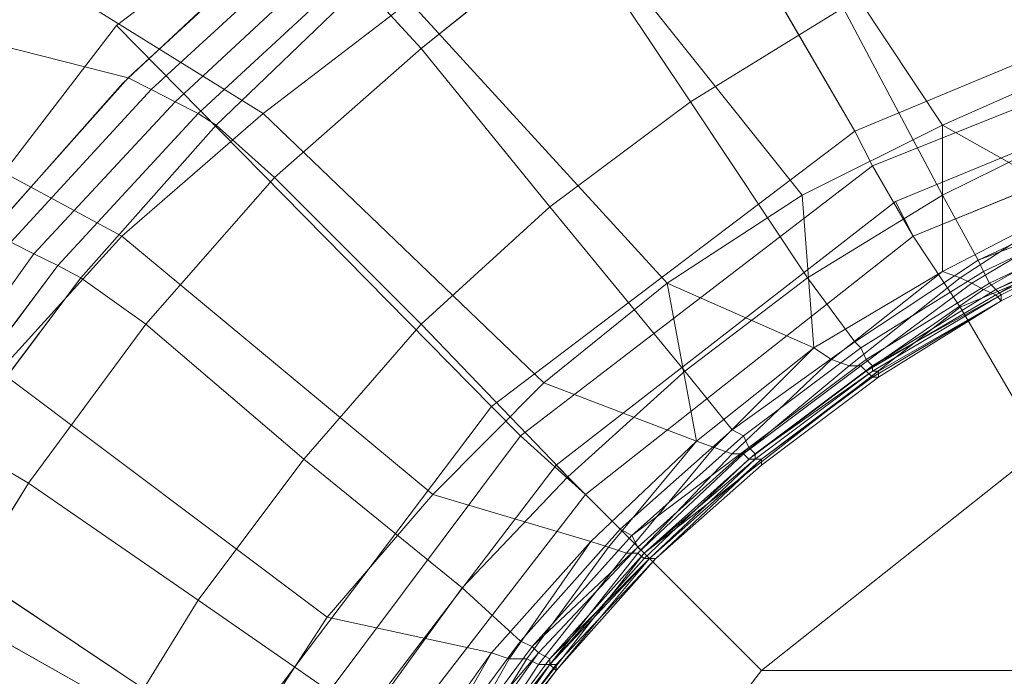
# Model space of a CAD drawing. Extents: x -0.325 to 0.325, y -0.42 to 0.
# Drawn here: x -0.031 to -0.014, y -0.194 to -0.183 of the extents above; entities that cross this region are included whole.
import ezdxf

# ---------------------------------------------------------------- set-up
doc = ezdxf.new("R2010")
doc.units = 0

msp = doc.modelspace()

# ---------------------------------------------------------------- linework, layer by layer
at = {"lineweight": 0}
for p, q in [((-0.029179, -0.183679, -0.121718), (-0.026561, -0.181229, -0.121715)), ((-0.031558, -0.186367, -0.12172), (-0.029179, -0.183679, -0.121718))]:
    msp.add_line(p, q, dxfattribs=at)
for points, invisible_edges in [([(-0.026789, -0.184197, -0.148987), (-0.057592, -0.171, -0.148987), (-0.053697, -0.1675, -0.148987), (-0.026789, -0.184197, -0.148987)], 1), ([(-0.053697, -0.1675, -0.148987), (-0.024289, -0.182289, -0.148987), (-0.026789, -0.184197, -0.148987), (-0.053697, -0.1675, -0.148987)], 1), ([(-0.029197, -0.186289, -0.148987), (-0.061092, -0.174895, -0.148987), (-0.057592, -0.171, -0.148987), (-0.029197, -0.186289, -0.148987)], 1), ([(-0.057592, -0.171, -0.148987), (-0.026789, -0.184197, -0.148987), (-0.029197, -0.186289, -0.148987), (-0.057592, -0.171, -0.148987)], 1), ([(-0.0095, -0.1815, -0.120382), (-0.011895, -0.172697, -0.120382), (-0.021289, -0.176592, -0.120382), (-0.016697, -0.1845, -0.120382)], 2), ([(-0.061092, -0.174895, -0.148987), (-0.029197, -0.186289, -0.148987), (-0.031289, -0.188592, -0.148987), (-0.061092, -0.174895, -0.148987)], 1), ([(-0.016697, -0.1845, -0.120382), (-0.021289, -0.176592, -0.120382), (-0.029289, -0.182697, -0.120382), (-0.022895, -0.189197, -0.120382)], 2), ([(-0.021289, -0.176592, -0.120382), (-0.021289, -0.176592, -0.121684), (-0.029289, -0.182697, -0.121684), (-0.029289, -0.182697, -0.120382)], 2), ([(-0.029092, -0.183592, -0.121684), (-0.053395, -0.177395, -0.120684), (-0.056697, -0.181092, -0.120684), (-0.029092, -0.183592, -0.121684)], 4), ([(-0.053395, -0.177395, -0.120684), (-0.029092, -0.183592, -0.121684), (-0.0265, -0.181197, -0.121684), (-0.053395, -0.177395, -0.120684)], 4), ([(-0.012697, -0.183289, -0.148882), (-0.018592, -0.179289, -0.148987), (-0.015592, -0.178289, -0.148987), (-0.012697, -0.183289, -0.148882)], 1), ([(-0.015592, -0.178289, -0.148987), (-0.010092, -0.1825, -0.148882), (-0.012697, -0.183289, -0.148882), (-0.015592, -0.178289, -0.148987)], 1), ([(-0.015197, -0.184395, -0.148882), (-0.0215, -0.180697, -0.148987), (-0.018592, -0.179289, -0.148987), (-0.015197, -0.184395, -0.148882)], 1), ([(-0.018592, -0.179289, -0.123684), (-0.0215, -0.181, -0.123789), (-0.0195, -0.184, -0.127382), (-0.018592, -0.179289, -0.123684)], 4), ([(-0.0195, -0.184, -0.127382), (-0.016895, -0.182395, -0.127382), (-0.018592, -0.179289, -0.123684), (-0.0195, -0.184, -0.127382)], 4), ([(-0.018592, -0.179289, -0.148987), (-0.012697, -0.183289, -0.148882), (-0.015197, -0.184395, -0.148882), (-0.018592, -0.179289, -0.148987)], 1), ([(-0.017592, -0.185592, -0.148882), (-0.024289, -0.182289, -0.148987), (-0.0215, -0.180697, -0.148987), (-0.017592, -0.185592, -0.148882)], 1), ([(-0.0215, -0.180697, -0.148987), (-0.015197, -0.184395, -0.148882), (-0.017592, -0.185592, -0.148882), (-0.0215, -0.180697, -0.148987)], 1), ([(-0.025092, -0.182, -0.122382), (-0.024092, -0.183092, -0.123789), (-0.0215, -0.181, -0.123789), (-0.025092, -0.182, -0.122382)], 4), ([(-0.0215, -0.181, -0.123789), (-0.024092, -0.183092, -0.123789), (-0.021895, -0.185789, -0.127382), (-0.0215, -0.181, -0.123789)], 4), ([(-0.021895, -0.185789, -0.127382), (-0.0195, -0.184, -0.127382), (-0.0215, -0.181, -0.123789), (-0.021895, -0.185789, -0.127382)], 4), ([(-0.056697, -0.181092, -0.120684), (-0.0315, -0.186289, -0.121684), (-0.029092, -0.183592, -0.121684), (-0.056697, -0.181092, -0.120684)], 4), ([(-0.026092, -0.181395, -0.121789), (-0.0265, -0.181197, -0.121684), (-0.029092, -0.183592, -0.121684), (-0.026092, -0.181395, -0.121789)], 4), ([(-0.014092, -0.181092, -0.127382), (-0.016895, -0.182395, -0.127382), (-0.015197, -0.185592, -0.131092), (-0.014092, -0.181092, -0.127382)], 4), ([(-0.015197, -0.185592, -0.131092), (-0.012789, -0.184395, -0.131092), (-0.014092, -0.181092, -0.127382), (-0.015197, -0.185592, -0.131092)], 4), ([(-0.029092, -0.183592, -0.121684), (-0.028697, -0.183789, -0.121789), (-0.026092, -0.181395, -0.121789), (-0.029092, -0.183592, -0.121684)], 4), ([(-0.025697, -0.181592, -0.121987), (-0.026092, -0.181395, -0.121789), (-0.028697, -0.183789, -0.121789), (-0.025697, -0.181592, -0.121987)], 4), ([(-0.009395, -0.182289, -0.123184), (-0.0095, -0.1815, -0.120382), (-0.016697, -0.1845, -0.120382), (-0.016395, -0.185092, -0.123184)], 2), ([(-0.028697, -0.183789, -0.121789), (-0.028289, -0.184, -0.121987), (-0.025697, -0.181592, -0.121987), (-0.028697, -0.183789, -0.121789)], 4), ([(-0.025289, -0.181789, -0.122184), (-0.025697, -0.181592, -0.121987), (-0.028289, -0.184, -0.121987), (-0.025289, -0.181789, -0.122184)], 4), ([(-0.028289, -0.184, -0.121987), (-0.027895, -0.184197, -0.122184), (-0.025289, -0.181789, -0.122184), (-0.028289, -0.184, -0.121987)], 4), ([(-0.025092, -0.182, -0.122382), (-0.025289, -0.181789, -0.122184), (-0.027895, -0.184197, -0.122184), (-0.025092, -0.182, -0.122382)], 4), ([(-0.027895, -0.184197, -0.122184), (-0.027592, -0.184395, -0.122382), (-0.025092, -0.182, -0.122382), (-0.027895, -0.184197, -0.122184)], 4), ([(-0.024092, -0.183092, -0.123789), (-0.025092, -0.182, -0.122382), (-0.027592, -0.184395, -0.122382), (-0.024092, -0.183092, -0.123789)], 4), ([(-0.019895, -0.187092, -0.148882), (-0.026789, -0.184197, -0.148987), (-0.024289, -0.182289, -0.148987), (-0.019895, -0.187092, -0.148882)], 1), ([(-0.024289, -0.182289, -0.148987), (-0.017592, -0.185592, -0.148882), (-0.019895, -0.187092, -0.148882), (-0.024289, -0.182289, -0.148987)], 1), ([(-0.016895, -0.182395, -0.127382), (-0.0195, -0.184, -0.127382), (-0.0175, -0.187, -0.131092), (-0.016895, -0.182395, -0.127382)], 4), ([(-0.0175, -0.187, -0.131092), (-0.015197, -0.185592, -0.131092), (-0.016895, -0.182395, -0.127382), (-0.0175, -0.187, -0.131092)], 4), ([(-0.009092, -0.183592, -0.123184), (-0.009395, -0.182289, -0.123184), (-0.016395, -0.185092, -0.123184), (-0.015697, -0.186289, -0.123184)], 2), ([(-0.022895, -0.189197, -0.120382), (-0.029289, -0.182697, -0.120382), (-0.0355, -0.190789, -0.120382), (-0.0275, -0.195289, -0.120382)], 2), ([(-0.029289, -0.182697, -0.120382), (-0.029289, -0.182697, -0.121684), (-0.0355, -0.190789, -0.121684), (-0.0355, -0.190789, -0.120382)], 2), ([(-0.009092, -0.183592, -0.120382), (-0.009197, -0.182895, -0.120382), (-0.016, -0.185697, -0.120382), (-0.015697, -0.186289, -0.120382)], 2), ([(-0.027592, -0.184395, -0.122382), (-0.026592, -0.185289, -0.123789), (-0.024092, -0.183092, -0.123789), (-0.027592, -0.184395, -0.122382)], 4), ([(-0.024092, -0.183092, -0.123789), (-0.026592, -0.185289, -0.123789), (-0.024092, -0.187789, -0.127382), (-0.024092, -0.183092, -0.123789)], 4), ([(-0.024092, -0.187789, -0.127382), (-0.021895, -0.185789, -0.127382), (-0.024092, -0.183092, -0.123789), (-0.024092, -0.187789, -0.127382)], 4), ([(-0.012895, -0.185697, -0.148789), (-0.015197, -0.184395, -0.148882), (-0.012697, -0.183289, -0.148882), (-0.012895, -0.185697, -0.148789)], 2), ([(-0.028697, -0.183789, -0.121789), (-0.029092, -0.183592, -0.121684), (-0.0315, -0.186289, -0.121684), (-0.028697, -0.183789, -0.121789)], 4), ([(-0.008697, -0.184895, -0.121684), (-0.009092, -0.183592, -0.120382), (-0.015697, -0.186289, -0.120382), (-0.014895, -0.1875, -0.121684)], 2), ([(-0.0315, -0.186289, -0.121684), (-0.031092, -0.186395, -0.121789), (-0.028697, -0.183789, -0.121789), (-0.0315, -0.186289, -0.121684)], 4), ([(-0.028289, -0.184, -0.121987), (-0.028697, -0.183789, -0.121789), (-0.031092, -0.186395, -0.121789), (-0.028289, -0.184, -0.121987)], 4), ([(-0.031092, -0.186395, -0.121789), (-0.030697, -0.186592, -0.121987), (-0.028289, -0.184, -0.121987), (-0.031092, -0.186395, -0.121789)], 4), ([(-0.027895, -0.184197, -0.122184), (-0.028289, -0.184, -0.121987), (-0.030697, -0.186592, -0.121987), (-0.027895, -0.184197, -0.122184)], 4), ([(-0.0195, -0.184, -0.127382), (-0.021895, -0.185789, -0.127382), (-0.019592, -0.188592, -0.131092), (-0.0195, -0.184, -0.127382)], 4), ([(-0.019592, -0.188592, -0.131092), (-0.0175, -0.187, -0.131092), (-0.0195, -0.184, -0.127382), (-0.019592, -0.188592, -0.131092)], 4), ([(-0.030697, -0.186592, -0.121987), (-0.030289, -0.186789, -0.122184), (-0.027895, -0.184197, -0.122184), (-0.030697, -0.186592, -0.121987)], 4), ([(-0.027592, -0.184395, -0.122382), (-0.027895, -0.184197, -0.122184), (-0.030289, -0.186789, -0.122184), (-0.027592, -0.184395, -0.122382)], 4), ([(-0.022, -0.188789, -0.148882), (-0.029197, -0.186289, -0.148987), (-0.026789, -0.184197, -0.148987), (-0.022, -0.188789, -0.148882)], 1), ([(-0.026789, -0.184197, -0.148987), (-0.019895, -0.187092, -0.148882), (-0.022, -0.188789, -0.148882), (-0.026789, -0.184197, -0.148987)], 1), ([(-0.030289, -0.186789, -0.122184), (-0.029895, -0.187, -0.122382), (-0.027592, -0.184395, -0.122382), (-0.030289, -0.186789, -0.122184)], 4), ([(-0.026592, -0.185289, -0.123789), (-0.027592, -0.184395, -0.122382), (-0.029895, -0.187, -0.122382), (-0.026592, -0.185289, -0.123789)], 4), ([(-0.015197, -0.186895, -0.148789), (-0.017592, -0.185592, -0.148882), (-0.015197, -0.184395, -0.148882), (-0.015197, -0.186895, -0.148789)], 1), ([(-0.015197, -0.184395, -0.148882), (-0.012895, -0.185697, -0.148789), (-0.015197, -0.186895, -0.148789), (-0.015197, -0.184395, -0.148882)], 1), ([(-0.012197, -0.185592, -0.132592), (-0.012789, -0.184395, -0.131092), (-0.015197, -0.185592, -0.131092), (-0.012197, -0.185592, -0.132592)], 4), ([(-0.016395, -0.185092, -0.123184), (-0.016697, -0.1845, -0.120382), (-0.022895, -0.189197, -0.120382), (-0.022395, -0.189697, -0.123184)], 2), ([(-0.008, -0.187697, -0.141487), (-0.008697, -0.184895, -0.121684), (-0.014895, -0.1875, -0.121684), (-0.0135, -0.189895, -0.141487)], 1), ([(-0.015697, -0.186289, -0.123184), (-0.016395, -0.185092, -0.123184), (-0.022395, -0.189697, -0.123184), (-0.021289, -0.190697, -0.123184)], 2), ([(-0.029895, -0.187, -0.122382), (-0.028789, -0.187789, -0.123789), (-0.026592, -0.185289, -0.123789), (-0.029895, -0.187, -0.122382)], 4), ([(-0.026592, -0.185289, -0.123789), (-0.028789, -0.187789, -0.123789), (-0.026092, -0.190092, -0.127382), (-0.026592, -0.185289, -0.123789)], 4), ([(-0.026092, -0.190092, -0.127382), (-0.024092, -0.187789, -0.127382), (-0.026592, -0.185289, -0.123789), (-0.026092, -0.190092, -0.127382)], 4), ([(-0.017395, -0.188197, -0.148789), (-0.019895, -0.187092, -0.148882), (-0.017592, -0.185592, -0.148882), (-0.017395, -0.188197, -0.148789)], 2), ([(-0.017592, -0.185592, -0.148882), (-0.015197, -0.186895, -0.148789), (-0.017395, -0.188197, -0.148789), (-0.017592, -0.185592, -0.148882)], 1), ([(-0.014592, -0.186697, -0.132592), (-0.015197, -0.185592, -0.131092), (-0.0175, -0.187, -0.131092), (-0.014592, -0.186697, -0.132592)], 4), ([(-0.015197, -0.185592, -0.131092), (-0.014592, -0.186697, -0.132592), (-0.012197, -0.185592, -0.132592), (-0.015197, -0.185592, -0.131092)], 4), ([(-0.012197, -0.185789, -0.132882), (-0.012197, -0.185592, -0.132592), (-0.014592, -0.186697, -0.132592), (-0.012197, -0.185789, -0.132882)], 2), ([(-0.015697, -0.186289, -0.120382), (-0.016, -0.185697, -0.120382), (-0.021789, -0.190197, -0.120382), (-0.021289, -0.190697, -0.120382)], 2), ([(-0.014895, -0.187, -0.148684), (-0.015197, -0.186895, -0.148789), (-0.012895, -0.185697, -0.148789), (-0.014895, -0.187, -0.148684)], 2), ([(-0.012895, -0.185697, -0.148789), (-0.012697, -0.185895, -0.148684), (-0.014895, -0.187, -0.148684), (-0.012895, -0.185697, -0.148789)], 2), ([(-0.021895, -0.185789, -0.127382), (-0.024092, -0.187789, -0.127382), (-0.021592, -0.190395, -0.131092), (-0.021895, -0.185789, -0.127382)], 4), ([(-0.021592, -0.190395, -0.131092), (-0.019592, -0.188592, -0.131092), (-0.021895, -0.185789, -0.127382), (-0.021592, -0.190395, -0.131092)], 4), ([(-0.014697, -0.187092, -0.148382), (-0.014895, -0.187, -0.148684), (-0.012697, -0.185895, -0.148684), (-0.014697, -0.187092, -0.148382)], 2), ([(-0.012697, -0.185895, -0.148684), (-0.012395, -0.186, -0.148382), (-0.014697, -0.187092, -0.148382), (-0.012697, -0.185895, -0.148684)], 2), ([(-0.014592, -0.186697, -0.132592), (-0.0145, -0.186895, -0.132882), (-0.012197, -0.185789, -0.132882), (-0.014592, -0.186697, -0.132592)], 4), ([(-0.012092, -0.186, -0.133382), (-0.012197, -0.185789, -0.132882), (-0.0145, -0.186895, -0.132882), (-0.012092, -0.186, -0.133382)], 4), ([(-0.0145, -0.187197, -0.148184), (-0.014697, -0.187092, -0.148382), (-0.012395, -0.186, -0.148382), (-0.0145, -0.187197, -0.148184)], 2), ([(-0.012395, -0.186, -0.148382), (-0.012197, -0.186092, -0.148184), (-0.0145, -0.187197, -0.148184), (-0.012395, -0.186, -0.148382)], 2), ([(-0.0145, -0.186895, -0.132882), (-0.014395, -0.187092, -0.133382), (-0.012092, -0.186, -0.133382), (-0.0145, -0.186895, -0.132882)], 4), ([(-0.014289, -0.187289, -0.147882), (-0.0145, -0.187197, -0.148184), (-0.012197, -0.186092, -0.148184), (-0.014289, -0.187289, -0.147882)], 2), ([(-0.012, -0.186092, -0.133789), (-0.012092, -0.186, -0.133382), (-0.014395, -0.187092, -0.133382), (-0.012, -0.186092, -0.133789)], 4), ([(-0.014395, -0.187092, -0.133382), (-0.014289, -0.187197, -0.133789), (-0.012, -0.186092, -0.133789), (-0.014395, -0.187092, -0.133382)], 4), ([(-0.012, -0.186197, -0.134184), (-0.012, -0.186092, -0.133789), (-0.014289, -0.187197, -0.133789), (-0.012, -0.186197, -0.134184)], 2), ([(-0.012197, -0.186092, -0.148184), (-0.012092, -0.186197, -0.147882), (-0.014289, -0.187289, -0.147882), (-0.012197, -0.186092, -0.148184)], 2), ([(-0.014289, -0.187197, -0.133789), (-0.014197, -0.187289, -0.134184), (-0.012, -0.186197, -0.134184), (-0.014289, -0.187197, -0.133789)], 4), ([(-0.014197, -0.187395, -0.145987), (-0.014289, -0.187289, -0.147882), (-0.012092, -0.186197, -0.147882), (-0.014197, -0.187395, -0.145987)], 4), ([(-0.012, -0.186289, -0.136092), (-0.012, -0.186197, -0.134184), (-0.014197, -0.187289, -0.134184), (-0.012, -0.186289, -0.136092)], 4), ([(-0.012092, -0.186197, -0.147882), (-0.012, -0.186289, -0.145987), (-0.014197, -0.187395, -0.145987), (-0.012092, -0.186197, -0.147882)], 4), ([(-0.030697, -0.186592, -0.121987), (-0.031092, -0.186395, -0.121789), (-0.033197, -0.189289, -0.121789), (-0.030697, -0.186592, -0.121987)], 4), ([(-0.023895, -0.190697, -0.148882), (-0.031289, -0.188592, -0.148987), (-0.029197, -0.186289, -0.148987), (-0.023895, -0.190697, -0.148882)], 1), ([(-0.029197, -0.186289, -0.148987), (-0.022, -0.188789, -0.148882), (-0.023895, -0.190697, -0.148882), (-0.029197, -0.186289, -0.148987)], 1), ([(-0.014895, -0.1875, -0.121684), (-0.015697, -0.186289, -0.120382), (-0.021289, -0.190697, -0.120382), (-0.020289, -0.191697, -0.121684)], 2), ([(-0.014197, -0.187289, -0.134184), (-0.014197, -0.187395, -0.136092), (-0.012, -0.186289, -0.136092), (-0.014197, -0.187289, -0.134184)], 4), ([(-0.014197, -0.187395, -0.145987), (-0.012, -0.186289, -0.145987), (-0.012, -0.186289, -0.141092), (-0.014197, -0.187395, -0.145987)], 4), ([(-0.012, -0.186289, -0.141092), (-0.014197, -0.187395, -0.141092), (-0.014197, -0.187395, -0.145987), (-0.012, -0.186289, -0.141092)], 4), ([(-0.012, -0.186289, -0.136092), (-0.014197, -0.187395, -0.136092), (-0.014197, -0.187395, -0.141092), (-0.012, -0.186289, -0.136092)], 4), ([(-0.014197, -0.187395, -0.141092), (-0.012, -0.186289, -0.141092), (-0.012, -0.186289, -0.136092), (-0.014197, -0.187395, -0.141092)], 4), ([(-0.033197, -0.189289, -0.121789), (-0.032789, -0.1895, -0.121987), (-0.030697, -0.186592, -0.121987), (-0.033197, -0.189289, -0.121789)], 4), ([(-0.030289, -0.186789, -0.122184), (-0.030697, -0.186592, -0.121987), (-0.032789, -0.1895, -0.121987), (-0.030289, -0.186789, -0.122184)], 4), ([(-0.0175, -0.187, -0.131092), (-0.016697, -0.188092, -0.132487), (-0.014592, -0.186697, -0.132592), (-0.0175, -0.187, -0.131092)], 4), ([(-0.0145, -0.186895, -0.132882), (-0.014592, -0.186697, -0.132592), (-0.016697, -0.188092, -0.132487), (-0.0145, -0.186895, -0.132882)], 4), ([(-0.032789, -0.1895, -0.121987), (-0.032395, -0.189592, -0.122184), (-0.030289, -0.186789, -0.122184), (-0.032789, -0.1895, -0.121987)], 4), ([(-0.029895, -0.187, -0.122382), (-0.030289, -0.186789, -0.122184), (-0.032395, -0.189592, -0.122184), (-0.029895, -0.187, -0.122382)], 4), ([(-0.017092, -0.188395, -0.148684), (-0.017395, -0.188197, -0.148789), (-0.015197, -0.186895, -0.148789), (-0.017092, -0.188395, -0.148684)], 2), ([(-0.015197, -0.186895, -0.148789), (-0.014895, -0.187, -0.148684), (-0.017092, -0.188395, -0.148684), (-0.015197, -0.186895, -0.148789)], 2), ([(-0.016697, -0.188092, -0.132487), (-0.016592, -0.188197, -0.132882), (-0.0145, -0.186895, -0.132882), (-0.016697, -0.188092, -0.132487)], 4), ([(-0.014395, -0.187092, -0.133382), (-0.0145, -0.186895, -0.132882), (-0.016592, -0.188197, -0.132882), (-0.014395, -0.187092, -0.133382)], 4), ([(-0.032395, -0.189592, -0.122184), (-0.032, -0.189789, -0.122382), (-0.029895, -0.187, -0.122382), (-0.032395, -0.189592, -0.122184)], 4), ([(-0.028789, -0.187789, -0.123789), (-0.029895, -0.187, -0.122382), (-0.032, -0.189789, -0.122382), (-0.028789, -0.187789, -0.123789)], 4), ([(-0.019395, -0.189789, -0.148789), (-0.022, -0.188789, -0.148882), (-0.019895, -0.187092, -0.148882), (-0.019395, -0.189789, -0.148789)], 1), ([(-0.019895, -0.187092, -0.148882), (-0.017395, -0.188197, -0.148789), (-0.019395, -0.189789, -0.148789), (-0.019895, -0.187092, -0.148882)], 4), ([(-0.016697, -0.188092, -0.132487), (-0.0175, -0.187, -0.131092), (-0.019592, -0.188592, -0.131092), (-0.016697, -0.188092, -0.132487)], 4), ([(-0.016789, -0.1885, -0.148382), (-0.017092, -0.188395, -0.148684), (-0.014895, -0.187, -0.148684), (-0.016789, -0.1885, -0.148382)], 2), ([(-0.014895, -0.187, -0.148684), (-0.014697, -0.187092, -0.148382), (-0.016789, -0.1885, -0.148382), (-0.014895, -0.187, -0.148684)], 2), ([(-0.016592, -0.1885, -0.148184), (-0.016789, -0.1885, -0.148382), (-0.014697, -0.187092, -0.148382), (-0.016592, -0.1885, -0.148184)], 2), ([(-0.014697, -0.187092, -0.148382), (-0.0145, -0.187197, -0.148184), (-0.016592, -0.1885, -0.148184), (-0.014697, -0.187092, -0.148382)], 2), ([(-0.016592, -0.188197, -0.132882), (-0.0165, -0.188395, -0.133382), (-0.014395, -0.187092, -0.133382), (-0.016592, -0.188197, -0.132882)], 4), ([(-0.014289, -0.187197, -0.133789), (-0.014395, -0.187092, -0.133382), (-0.0165, -0.188395, -0.133382), (-0.014289, -0.187197, -0.133789)], 4), ([(-0.0165, -0.188592, -0.147882), (-0.016592, -0.1885, -0.148184), (-0.0145, -0.187197, -0.148184), (-0.0165, -0.188592, -0.147882)], 2), ([(-0.0145, -0.187197, -0.148184), (-0.014289, -0.187289, -0.147882), (-0.0165, -0.188592, -0.147882), (-0.0145, -0.187197, -0.148184)], 2), ([(-0.0165, -0.188395, -0.133382), (-0.016395, -0.1885, -0.133789), (-0.014289, -0.187197, -0.133789), (-0.0165, -0.188395, -0.133382)], 4), ([(-0.014197, -0.187289, -0.134184), (-0.014289, -0.187197, -0.133789), (-0.016395, -0.1885, -0.133789), (-0.014197, -0.187289, -0.134184)], 4), ([(-0.016395, -0.188697, -0.145987), (-0.0165, -0.188592, -0.147882), (-0.014289, -0.187289, -0.147882), (-0.016395, -0.188697, -0.145987)], 4), ([(-0.014197, -0.187395, -0.136092), (-0.014197, -0.187289, -0.134184), (-0.016395, -0.188592, -0.134184), (-0.014197, -0.187395, -0.136092)], 4), ([(-0.016395, -0.1885, -0.133789), (-0.016395, -0.188592, -0.134184), (-0.014197, -0.187289, -0.134184), (-0.016395, -0.1885, -0.133789)], 2), ([(-0.014289, -0.187289, -0.147882), (-0.014197, -0.187395, -0.145987), (-0.016395, -0.188697, -0.145987), (-0.014289, -0.187289, -0.147882)], 4), ([(-0.016395, -0.188592, -0.134184), (-0.016289, -0.188592, -0.136092), (-0.014197, -0.187395, -0.136092), (-0.016395, -0.188592, -0.134184)], 4), ([(-0.016395, -0.188697, -0.145987), (-0.014197, -0.187395, -0.145987), (-0.014197, -0.187395, -0.141092), (-0.016395, -0.188697, -0.145987)], 4), ([(-0.014197, -0.187395, -0.141092), (-0.016289, -0.188697, -0.141092), (-0.016395, -0.188697, -0.145987), (-0.014197, -0.187395, -0.141092)], 4), ([(-0.014197, -0.187395, -0.136092), (-0.016289, -0.188592, -0.136092), (-0.016289, -0.188697, -0.141092), (-0.014197, -0.187395, -0.136092)], 4), ([(-0.016289, -0.188697, -0.141092), (-0.014197, -0.187395, -0.141092), (-0.014197, -0.187395, -0.136092), (-0.016289, -0.188697, -0.141092)], 4), ([(-0.0135, -0.189895, -0.141487), (-0.014895, -0.1875, -0.121684), (-0.020289, -0.191697, -0.121684), (-0.018289, -0.193697, -0.141487)], 4), ([(-0.032, -0.189789, -0.122382), (-0.030789, -0.1905, -0.123789), (-0.028789, -0.187789, -0.123789), (-0.032, -0.189789, -0.122382)], 4), ([(-0.028789, -0.187789, -0.123789), (-0.030789, -0.1905, -0.123789), (-0.027895, -0.1925, -0.127382), (-0.028789, -0.187789, -0.123789)], 4), ([(-0.027895, -0.1925, -0.127382), (-0.026092, -0.190092, -0.127382), (-0.028789, -0.187789, -0.123789), (-0.027895, -0.1925, -0.127382)], 4), ([(-0.024092, -0.187789, -0.127382), (-0.026092, -0.190092, -0.127382), (-0.023395, -0.192289, -0.131092), (-0.024092, -0.187789, -0.127382)], 4), ([(-0.023395, -0.192289, -0.131092), (-0.021592, -0.190395, -0.131092), (-0.024092, -0.187789, -0.127382), (-0.023395, -0.192289, -0.131092)], 4), ([(-0.019592, -0.188592, -0.131092), (-0.018789, -0.189592, -0.132487), (-0.016697, -0.188092, -0.132487), (-0.019592, -0.188592, -0.131092)], 4), ([(-0.016592, -0.188197, -0.132882), (-0.016697, -0.188092, -0.132487), (-0.018789, -0.189592, -0.132487), (-0.016592, -0.188197, -0.132882)], 4), ([(-0.019092, -0.189895, -0.148684), (-0.019395, -0.189789, -0.148789), (-0.017395, -0.188197, -0.148789), (-0.019092, -0.189895, -0.148684)], 2), ([(-0.017395, -0.188197, -0.148789), (-0.017092, -0.188395, -0.148684), (-0.019092, -0.189895, -0.148684), (-0.017395, -0.188197, -0.148789)], 2), ([(-0.018789, -0.189592, -0.132487), (-0.018592, -0.189697, -0.132882), (-0.016592, -0.188197, -0.132882), (-0.018789, -0.189592, -0.132487)], 4), ([(-0.0165, -0.188395, -0.133382), (-0.016592, -0.188197, -0.132882), (-0.018592, -0.189697, -0.132882), (-0.0165, -0.188395, -0.133382)], 4), ([(-0.018789, -0.19, -0.148382), (-0.019092, -0.189895, -0.148684), (-0.017092, -0.188395, -0.148684), (-0.018789, -0.19, -0.148382)], 2), ([(-0.017092, -0.188395, -0.148684), (-0.016789, -0.1885, -0.148382), (-0.018789, -0.19, -0.148382), (-0.017092, -0.188395, -0.148684)], 2), ([(-0.018592, -0.189697, -0.132882), (-0.0185, -0.189895, -0.133382), (-0.0165, -0.188395, -0.133382), (-0.018592, -0.189697, -0.132882)], 4), ([(-0.016395, -0.1885, -0.133789), (-0.0165, -0.188395, -0.133382), (-0.0185, -0.189895, -0.133382), (-0.016395, -0.1885, -0.133789)], 4), ([(-0.025697, -0.192789, -0.148882), (-0.033197, -0.191092, -0.148987), (-0.031289, -0.188592, -0.148987), (-0.025697, -0.192789, -0.148882)], 1), ([(-0.031289, -0.188592, -0.148987), (-0.023895, -0.190697, -0.148882), (-0.025697, -0.192789, -0.148882), (-0.031289, -0.188592, -0.148987)], 1), ([(-0.018789, -0.189592, -0.132487), (-0.019592, -0.188592, -0.131092), (-0.021592, -0.190395, -0.131092), (-0.018789, -0.189592, -0.132487)], 4), ([(-0.018592, -0.19, -0.148184), (-0.018789, -0.19, -0.148382), (-0.016789, -0.1885, -0.148382), (-0.018592, -0.19, -0.148184)], 2), ([(-0.0185, -0.190092, -0.147882), (-0.018592, -0.19, -0.148184), (-0.016592, -0.1885, -0.148184), (-0.0185, -0.190092, -0.147882)], 4), ([(-0.016789, -0.1885, -0.148382), (-0.016592, -0.1885, -0.148184), (-0.018592, -0.19, -0.148184), (-0.016789, -0.1885, -0.148382)], 2), ([(-0.016592, -0.1885, -0.148184), (-0.0165, -0.188592, -0.147882), (-0.0185, -0.190092, -0.147882), (-0.016592, -0.1885, -0.148184)], 4), ([(-0.0185, -0.189895, -0.133382), (-0.018395, -0.19, -0.133789), (-0.016395, -0.1885, -0.133789), (-0.0185, -0.189895, -0.133382)], 4), ([(-0.018289, -0.190092, -0.145987), (-0.0185, -0.190092, -0.147882), (-0.0165, -0.188592, -0.147882), (-0.018289, -0.190092, -0.145987)], 4), ([(-0.016395, -0.188592, -0.134184), (-0.016395, -0.1885, -0.133789), (-0.018395, -0.19, -0.133789), (-0.016395, -0.188592, -0.134184)], 2), ([(-0.018395, -0.19, -0.133789), (-0.018395, -0.190092, -0.134184), (-0.016395, -0.188592, -0.134184), (-0.018395, -0.19, -0.133789)], 2), ([(-0.016289, -0.188592, -0.136092), (-0.016395, -0.188592, -0.134184), (-0.018395, -0.190092, -0.134184), (-0.016289, -0.188592, -0.136092)], 4), ([(-0.018395, -0.190092, -0.134184), (-0.018289, -0.190092, -0.136092), (-0.016289, -0.188592, -0.136092), (-0.018395, -0.190092, -0.134184)], 4), ([(-0.0165, -0.188592, -0.147882), (-0.016395, -0.188697, -0.145987), (-0.018289, -0.190092, -0.145987), (-0.0165, -0.188592, -0.147882)], 4), ([(-0.016289, -0.188592, -0.136092), (-0.018289, -0.190092, -0.136092), (-0.018289, -0.190197, -0.141092), (-0.016289, -0.188592, -0.136092)], 4), ([(-0.018289, -0.190197, -0.141092), (-0.016289, -0.188697, -0.141092), (-0.016289, -0.188592, -0.136092), (-0.018289, -0.190197, -0.141092)], 4), ([(-0.018289, -0.190092, -0.145987), (-0.016395, -0.188697, -0.145987), (-0.016289, -0.188697, -0.141092), (-0.018289, -0.190092, -0.145987)], 4), ([(-0.016289, -0.188697, -0.141092), (-0.018289, -0.190197, -0.141092), (-0.018289, -0.190092, -0.145987), (-0.016289, -0.188697, -0.141092)], 4), ([(-0.021197, -0.1915, -0.148789), (-0.023895, -0.190697, -0.148882), (-0.022, -0.188789, -0.148882), (-0.021197, -0.1915, -0.148789)], 4), ([(-0.022, -0.188789, -0.148882), (-0.019395, -0.189789, -0.148789), (-0.021197, -0.1915, -0.148789), (-0.022, -0.188789, -0.148882)], 4), ([(-0.022395, -0.189697, -0.123184), (-0.022895, -0.189197, -0.120382), (-0.0275, -0.195289, -0.120382), (-0.026895, -0.195697, -0.123184)], 2), ([(-0.021592, -0.190395, -0.131092), (-0.020697, -0.191289, -0.132487), (-0.018789, -0.189592, -0.132487), (-0.021592, -0.190395, -0.131092)], 4), ([(-0.018592, -0.189697, -0.132882), (-0.018789, -0.189592, -0.132487), (-0.020697, -0.191289, -0.132487), (-0.018592, -0.189697, -0.132882)], 4), ([(-0.030789, -0.1905, -0.123789), (-0.032, -0.189789, -0.122382), (-0.033789, -0.192789, -0.122382), (-0.030789, -0.1905, -0.123789)], 4), ([(-0.021289, -0.190697, -0.123184), (-0.022395, -0.189697, -0.123184), (-0.026895, -0.195697, -0.123184), (-0.025697, -0.196395, -0.123184)], 2), ([(-0.020895, -0.191592, -0.148684), (-0.021197, -0.1915, -0.148789), (-0.019395, -0.189789, -0.148789), (-0.020895, -0.191592, -0.148684)], 2), ([(-0.019395, -0.189789, -0.148789), (-0.019092, -0.189895, -0.148684), (-0.020895, -0.191592, -0.148684), (-0.019395, -0.189789, -0.148789)], 2), ([(-0.020697, -0.191289, -0.132487), (-0.0205, -0.191395, -0.132882), (-0.018592, -0.189697, -0.132882), (-0.020697, -0.191289, -0.132487)], 4), ([(-0.0185, -0.189895, -0.133382), (-0.018592, -0.189697, -0.132882), (-0.0205, -0.191395, -0.132882), (-0.0185, -0.189895, -0.133382)], 2), ([(-0.020592, -0.191697, -0.148382), (-0.020895, -0.191592, -0.148684), (-0.019092, -0.189895, -0.148684), (-0.020592, -0.191697, -0.148382)], 2), ([(-0.019092, -0.189895, -0.148684), (-0.018789, -0.19, -0.148382), (-0.020592, -0.191697, -0.148382), (-0.019092, -0.189895, -0.148684)], 2), ([(-0.0205, -0.191395, -0.132882), (-0.020395, -0.191592, -0.133289), (-0.0185, -0.189895, -0.133382), (-0.0205, -0.191395, -0.132882)], 4), ([(-0.018395, -0.19, -0.133789), (-0.0185, -0.189895, -0.133382), (-0.020395, -0.191592, -0.133289), (-0.018395, -0.19, -0.133789)], 4), ([(-0.0135, -0.189895, -0.141487), (-0.018289, -0.193697, -0.141487), (0.014197, -0.193697, -0.141487), (0.009395, -0.189895, -0.141487)], 2), ([(-0.026092, -0.190092, -0.127382), (-0.027895, -0.1925, -0.127382), (-0.025, -0.1945, -0.131092), (-0.026092, -0.190092, -0.127382)], 4), ([(-0.025, -0.1945, -0.131092), (-0.023395, -0.192289, -0.131092), (-0.026092, -0.190092, -0.127382), (-0.025, -0.1945, -0.131092)], 4), ([(-0.020395, -0.191697, -0.148184), (-0.020592, -0.191697, -0.148382), (-0.018789, -0.19, -0.148382), (-0.020395, -0.191697, -0.148184)], 2), ([(-0.020289, -0.191789, -0.147882), (-0.020395, -0.191697, -0.148184), (-0.018592, -0.19, -0.148184), (-0.020289, -0.191789, -0.147882)], 4), ([(-0.018789, -0.19, -0.148382), (-0.018592, -0.19, -0.148184), (-0.020395, -0.191697, -0.148184), (-0.018789, -0.19, -0.148382)], 2), ([(-0.020395, -0.191592, -0.133289), (-0.020289, -0.191697, -0.133789), (-0.018395, -0.19, -0.133789), (-0.020395, -0.191592, -0.133289)], 4), ([(-0.018395, -0.190092, -0.134184), (-0.018395, -0.19, -0.133789), (-0.020289, -0.191697, -0.133789), (-0.018395, -0.190092, -0.134184)], 2), ([(-0.018592, -0.19, -0.148184), (-0.0185, -0.190092, -0.147882), (-0.020289, -0.191789, -0.147882), (-0.018592, -0.19, -0.148184)], 4), ([(-0.020289, -0.191697, -0.133789), (-0.020197, -0.191789, -0.134184), (-0.018395, -0.190092, -0.134184), (-0.020289, -0.191697, -0.133789)], 4), ([(-0.020197, -0.191789, -0.145987), (-0.020289, -0.191789, -0.147882), (-0.0185, -0.190092, -0.147882), (-0.020197, -0.191789, -0.145987)], 4), ([(-0.020197, -0.191789, -0.134184), (-0.020092, -0.191789, -0.136092), (-0.018289, -0.190092, -0.136092), (-0.020197, -0.191789, -0.134184)], 4), ([(-0.018289, -0.190092, -0.136092), (-0.018395, -0.190092, -0.134184), (-0.020197, -0.191789, -0.134184), (-0.018289, -0.190092, -0.136092)], 4), ([(-0.0185, -0.190092, -0.147882), (-0.018289, -0.190092, -0.145987), (-0.020197, -0.191789, -0.145987), (-0.0185, -0.190092, -0.147882)], 4), ([(-0.020197, -0.191789, -0.145987), (-0.018289, -0.190092, -0.145987), (-0.018289, -0.190197, -0.141092), (-0.020197, -0.191789, -0.145987)], 4), ([(-0.018289, -0.190092, -0.136092), (-0.020092, -0.191789, -0.136092), (-0.020092, -0.191789, -0.141092), (-0.018289, -0.190092, -0.136092)], 4), ([(-0.020092, -0.191789, -0.141092), (-0.018289, -0.190197, -0.141092), (-0.018289, -0.190092, -0.136092), (-0.020092, -0.191789, -0.141092)], 4), ([(-0.021289, -0.190697, -0.120382), (-0.021789, -0.190197, -0.120382), (-0.026289, -0.196092, -0.120382), (-0.025697, -0.196395, -0.120382)], 2), ([(-0.018289, -0.190197, -0.141092), (-0.020092, -0.191789, -0.141092), (-0.020197, -0.191789, -0.145987), (-0.018289, -0.190197, -0.141092)], 4), ([(-0.020697, -0.191289, -0.132487), (-0.021592, -0.190395, -0.131092), (-0.023395, -0.192289, -0.131092), (-0.020697, -0.191289, -0.132487)], 4), ([(-0.033789, -0.192789, -0.122382), (-0.032592, -0.193395, -0.123789), (-0.030789, -0.1905, -0.123789), (-0.033789, -0.192789, -0.122382)], 4), ([(-0.030789, -0.1905, -0.123789), (-0.032592, -0.193395, -0.123789), (-0.0295, -0.195092, -0.127382), (-0.030789, -0.1905, -0.123789)], 4), ([(-0.0295, -0.195092, -0.127382), (-0.027895, -0.1925, -0.127382), (-0.030789, -0.1905, -0.123789), (-0.0295, -0.195092, -0.127382)], 4), ([(-0.0275, -0.195289, -0.120382), (-0.0355, -0.190789, -0.120382), (-0.039289, -0.200092, -0.120382), (-0.0305, -0.202395, -0.120382)], 2), ([(-0.020289, -0.191697, -0.121684), (-0.021289, -0.190697, -0.120382), (-0.025697, -0.196395, -0.120382), (-0.0245, -0.197092, -0.121684)], 2), ([(-0.022895, -0.193395, -0.148789), (-0.025697, -0.192789, -0.148882), (-0.023895, -0.190697, -0.148882), (-0.022895, -0.193395, -0.148789)], 4), ([(-0.023895, -0.190697, -0.148882), (-0.021197, -0.1915, -0.148789), (-0.022895, -0.193395, -0.148789), (-0.023895, -0.190697, -0.148882)], 4), ([(-0.027197, -0.195092, -0.148882), (-0.034895, -0.193895, -0.148987), (-0.033197, -0.191092, -0.148987), (-0.027197, -0.195092, -0.148882)], 1), ([(-0.033197, -0.191092, -0.148987), (-0.025697, -0.192789, -0.148882), (-0.027197, -0.195092, -0.148882), (-0.033197, -0.191092, -0.148987)], 1), ([(-0.023395, -0.192289, -0.131092), (-0.022395, -0.193197, -0.132487), (-0.020697, -0.191289, -0.132487), (-0.023395, -0.192289, -0.131092)], 4), ([(-0.0205, -0.191395, -0.132882), (-0.020697, -0.191289, -0.132487), (-0.022395, -0.193197, -0.132487), (-0.0205, -0.191395, -0.132882)], 4), ([(-0.022395, -0.193197, -0.132487), (-0.022197, -0.193289, -0.132882), (-0.0205, -0.191395, -0.132882), (-0.022395, -0.193197, -0.132487)], 4), ([(-0.020395, -0.191592, -0.133289), (-0.0205, -0.191395, -0.132882), (-0.022197, -0.193289, -0.132882), (-0.020395, -0.191592, -0.133289)], 2), ([(-0.022592, -0.1935, -0.148684), (-0.022895, -0.193395, -0.148789), (-0.021197, -0.1915, -0.148789), (-0.022592, -0.1935, -0.148684)], 2), ([(-0.021197, -0.1915, -0.148789), (-0.020895, -0.191592, -0.148684), (-0.022592, -0.1935, -0.148684), (-0.021197, -0.1915, -0.148789)], 2), ([(-0.022289, -0.1935, -0.148382), (-0.022592, -0.1935, -0.148684), (-0.020895, -0.191592, -0.148684), (-0.022289, -0.1935, -0.148382)], 2), ([(-0.020895, -0.191592, -0.148684), (-0.020592, -0.191697, -0.148382), (-0.022289, -0.1935, -0.148382), (-0.020895, -0.191592, -0.148684)], 2), ([(-0.022197, -0.193289, -0.132882), (-0.022092, -0.193395, -0.133289), (-0.020395, -0.191592, -0.133289), (-0.022197, -0.193289, -0.132882)], 4), ([(-0.020289, -0.191697, -0.133789), (-0.020395, -0.191592, -0.133289), (-0.022092, -0.193395, -0.133289), (-0.020289, -0.191697, -0.133789)], 4), ([(-0.018289, -0.193697, -0.141487), (-0.020289, -0.191697, -0.121684), (-0.0245, -0.197092, -0.121684), (-0.022, -0.1985, -0.141487)], 4), ([(-0.022092, -0.193592, -0.148184), (-0.022289, -0.1935, -0.148382), (-0.020592, -0.191697, -0.148382), (-0.022092, -0.193592, -0.148184)], 2), ([(-0.021895, -0.193592, -0.147882), (-0.022092, -0.193592, -0.148184), (-0.020395, -0.191697, -0.148184), (-0.021895, -0.193592, -0.147882)], 2), ([(-0.020592, -0.191697, -0.148382), (-0.020395, -0.191697, -0.148184), (-0.022092, -0.193592, -0.148184), (-0.020592, -0.191697, -0.148382)], 2), ([(-0.022092, -0.193395, -0.133289), (-0.021895, -0.1935, -0.133789), (-0.020289, -0.191697, -0.133789), (-0.022092, -0.193395, -0.133289)], 4), ([(-0.020197, -0.191789, -0.134184), (-0.020289, -0.191697, -0.133789), (-0.021895, -0.1935, -0.133789), (-0.020197, -0.191789, -0.134184)], 4), ([(-0.020395, -0.191697, -0.148184), (-0.020289, -0.191789, -0.147882), (-0.021895, -0.193592, -0.147882), (-0.020395, -0.191697, -0.148184)], 4), ([(-0.021895, -0.1935, -0.133789), (-0.021895, -0.193592, -0.134184), (-0.020197, -0.191789, -0.134184), (-0.021895, -0.1935, -0.133789)], 2), ([(-0.020092, -0.191789, -0.136092), (-0.020197, -0.191789, -0.134184), (-0.021895, -0.193592, -0.134184), (-0.020092, -0.191789, -0.136092)], 4), ([(-0.021895, -0.193592, -0.134184), (-0.021789, -0.193592, -0.136092), (-0.020092, -0.191789, -0.136092), (-0.021895, -0.193592, -0.134184)], 4), ([(-0.021789, -0.193697, -0.145987), (-0.021895, -0.193592, -0.147882), (-0.020289, -0.191789, -0.147882), (-0.021789, -0.193697, -0.145987)], 4), ([(-0.020289, -0.191789, -0.147882), (-0.020197, -0.191789, -0.145987), (-0.021789, -0.193697, -0.145987), (-0.020289, -0.191789, -0.147882)], 4), ([(-0.021789, -0.193697, -0.145987), (-0.020197, -0.191789, -0.145987), (-0.020092, -0.191789, -0.141092), (-0.021789, -0.193697, -0.145987)], 4), ([(-0.020092, -0.191789, -0.141092), (-0.021789, -0.193697, -0.141092), (-0.021789, -0.193697, -0.145987), (-0.020092, -0.191789, -0.141092)], 4), ([(-0.020092, -0.191789, -0.136092), (-0.021789, -0.193592, -0.136092), (-0.021789, -0.193697, -0.141092), (-0.020092, -0.191789, -0.136092)], 4), ([(-0.021789, -0.193697, -0.141092), (-0.020092, -0.191789, -0.141092), (-0.020092, -0.191789, -0.136092), (-0.021789, -0.193697, -0.141092)], 4), ([(-0.022395, -0.193197, -0.132487), (-0.023395, -0.192289, -0.131092), (-0.025, -0.1945, -0.131092), (-0.022395, -0.193197, -0.132487)], 4), ([(-0.027895, -0.1925, -0.127382), (-0.0295, -0.195092, -0.127382), (-0.026395, -0.196789, -0.131092), (-0.027895, -0.1925, -0.127382)], 4), ([(-0.026395, -0.196789, -0.131092), (-0.025, -0.1945, -0.131092), (-0.027895, -0.1925, -0.127382), (-0.026395, -0.196789, -0.131092)], 4), ([(-0.024395, -0.1955, -0.148789), (-0.027197, -0.195092, -0.148882), (-0.025697, -0.192789, -0.148882), (-0.024395, -0.1955, -0.148789)], 4), ([(-0.025697, -0.192789, -0.148882), (-0.022895, -0.193395, -0.148789), (-0.024395, -0.1955, -0.148789), (-0.025697, -0.192789, -0.148882)], 4), ([(-0.025, -0.1945, -0.131092), (-0.023895, -0.195197, -0.132487), (-0.022395, -0.193197, -0.132487), (-0.025, -0.1945, -0.131092)], 4), ([(-0.022197, -0.193289, -0.132882), (-0.022395, -0.193197, -0.132487), (-0.023895, -0.195197, -0.132487), (-0.022197, -0.193289, -0.132882)], 4), ([(-0.023895, -0.195197, -0.132487), (-0.023697, -0.195289, -0.132882), (-0.022197, -0.193289, -0.132882), (-0.023895, -0.195197, -0.132487)], 4), ([(-0.022092, -0.193395, -0.133289), (-0.022197, -0.193289, -0.132882), (-0.023697, -0.195289, -0.132882), (-0.022092, -0.193395, -0.133289)], 4), ([(-0.032592, -0.193395, -0.123789), (-0.034, -0.1965, -0.123789), (-0.030789, -0.197895, -0.127382), (-0.032592, -0.193395, -0.123789)], 4), ([(-0.030789, -0.197895, -0.127382), (-0.0295, -0.195092, -0.127382), (-0.032592, -0.193395, -0.123789), (-0.030789, -0.197895, -0.127382)], 4), ([(-0.024092, -0.1955, -0.148684), (-0.024395, -0.1955, -0.148789), (-0.022895, -0.193395, -0.148789), (-0.024092, -0.1955, -0.148684)], 2), ([(-0.022895, -0.193395, -0.148789), (-0.022592, -0.1935, -0.148684), (-0.024092, -0.1955, -0.148684), (-0.022895, -0.193395, -0.148789)], 2), ([(-0.023697, -0.195289, -0.132882), (-0.023592, -0.1955, -0.133289), (-0.022092, -0.193395, -0.133289), (-0.023697, -0.195289, -0.132882)], 2), ([(-0.021895, -0.1935, -0.133789), (-0.022092, -0.193395, -0.133289), (-0.023592, -0.1955, -0.133289), (-0.021895, -0.1935, -0.133789)], 4), ([(-0.023789, -0.195592, -0.148382), (-0.024092, -0.1955, -0.148684), (-0.022592, -0.1935, -0.148684), (-0.023789, -0.195592, -0.148382)], 2), ([(-0.022592, -0.1935, -0.148684), (-0.022289, -0.1935, -0.148382), (-0.023789, -0.195592, -0.148382), (-0.022592, -0.1935, -0.148684)], 2), ([(-0.023592, -0.195592, -0.148184), (-0.023789, -0.195592, -0.148382), (-0.022289, -0.1935, -0.148382), (-0.023592, -0.195592, -0.148184)], 2), ([(-0.022289, -0.1935, -0.148382), (-0.022092, -0.193592, -0.148184), (-0.023592, -0.195592, -0.148184), (-0.022289, -0.1935, -0.148382)], 2), ([(-0.023592, -0.1955, -0.133289), (-0.023395, -0.1955, -0.133789), (-0.021895, -0.1935, -0.133789), (-0.023592, -0.1955, -0.133289)], 4), ([(-0.023395, -0.195592, -0.147882), (-0.023592, -0.195592, -0.148184), (-0.022092, -0.193592, -0.148184), (-0.023395, -0.195592, -0.147882)], 2), ([(-0.021895, -0.193592, -0.134184), (-0.021895, -0.1935, -0.133789), (-0.023395, -0.1955, -0.133789), (-0.021895, -0.193592, -0.134184)], 2), ([(-0.023395, -0.1955, -0.133789), (-0.023289, -0.195592, -0.134184), (-0.021895, -0.193592, -0.134184), (-0.023395, -0.1955, -0.133789)], 4), ([(-0.022092, -0.193592, -0.148184), (-0.021895, -0.193592, -0.147882), (-0.023395, -0.195592, -0.147882), (-0.022092, -0.193592, -0.148184)], 2), ([(-0.023289, -0.195592, -0.145987), (-0.023395, -0.195592, -0.147882), (-0.021895, -0.193592, -0.147882), (-0.023289, -0.195592, -0.145987)], 4), ([(-0.023289, -0.195592, -0.134184), (-0.023289, -0.195592, -0.136092), (-0.021789, -0.193592, -0.136092), (-0.023289, -0.195592, -0.134184)], 4), ([(-0.021789, -0.193592, -0.136092), (-0.021895, -0.193592, -0.134184), (-0.023289, -0.195592, -0.134184), (-0.021789, -0.193592, -0.136092)], 4), ([(-0.021895, -0.193592, -0.147882), (-0.021789, -0.193697, -0.145987), (-0.023289, -0.195592, -0.145987), (-0.021895, -0.193592, -0.147882)], 4), ([(-0.021789, -0.193592, -0.136092), (-0.023289, -0.195592, -0.136092), (-0.023289, -0.195697, -0.141092), (-0.021789, -0.193592, -0.136092)], 4), ([(-0.023289, -0.195697, -0.141092), (-0.021789, -0.193697, -0.141092), (-0.021789, -0.193592, -0.136092), (-0.023289, -0.195697, -0.141092)], 4), ([(-0.023289, -0.195592, -0.145987), (-0.021789, -0.193697, -0.145987), (-0.021789, -0.193697, -0.141092), (-0.023289, -0.195592, -0.145987)], 4), ([(-0.021789, -0.193697, -0.141092), (-0.023289, -0.195697, -0.141092), (-0.023289, -0.195592, -0.145987), (-0.021789, -0.193697, -0.141092)], 4), ([(-0.018289, -0.193697, -0.141487), (-0.022, -0.1985, -0.141487), (0.018, -0.1985, -0.141487), (0.014197, -0.193697, -0.141487)], 2)]:
    msp.add_3dface(points, dxfattribs=dict(at, invisible_edges=invisible_edges))
for points in [[(-0.009197, -0.182895, -0.120382), (-0.009092, -0.183592, -0.123184), (-0.015697, -0.186289, -0.123184), (-0.016, -0.185697, -0.120382)], [(-0.016, -0.185697, -0.120382), (-0.015697, -0.186289, -0.123184), (-0.021289, -0.190697, -0.123184), (-0.021789, -0.190197, -0.120382)], [(-0.021789, -0.190197, -0.120382), (-0.021289, -0.190697, -0.123184), (-0.025697, -0.196395, -0.123184), (-0.026289, -0.196092, -0.120382)]]:
    msp.add_3dface(points, dxfattribs=at)

doc.saveas('drawing.dxf')
